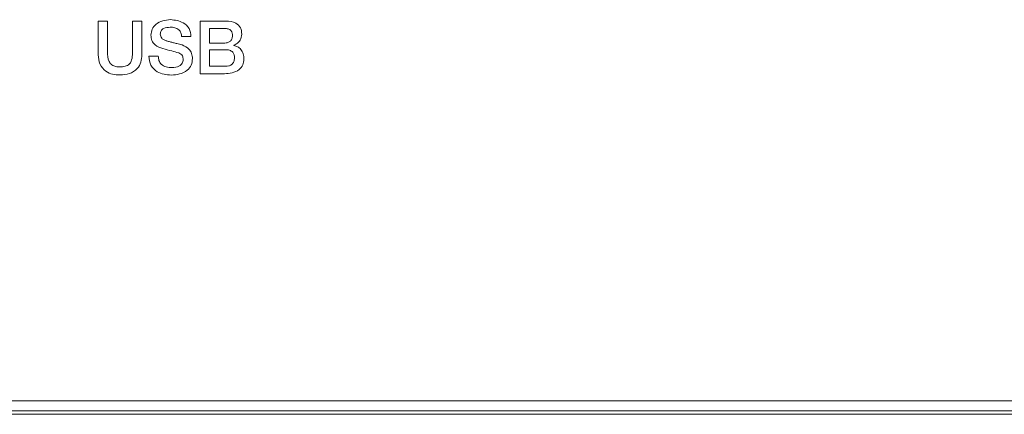
# Model space of a CAD drawing. Units: millimetres. Extents: x 17 to 584, y 10 to 410.
# Drawn here: x 125 to 139, y 305 to 311 of the extents above; entities that cross this region are included whole.
import ezdxf

# ---------------------------------------------------------------- set-up
doc = ezdxf.new("R2010")
doc.units = ezdxf.units.MM

msp = doc.modelspace()

# ---------------------------------------------------------------- linework, layer by layer
at = {"color": 7, "linetype": 'Continuous', "lineweight": 15}
for p, q in [((126.572, 310.533), (126.439, 310.533)), ((126.439, 310.533), (126.439, 310.053)), ((126.572, 310.096), (126.572, 310.533)), ((126.926, 310.533), (126.926, 310.096)), ((127.06, 310.533), (126.926, 310.533)), ((127.06, 310.053), (127.06, 310.533)), ((128.259, 310.533), (127.892, 310.533)), ((127.892, 310.533), (127.892, 309.783)), ((128.026, 310.22), (128.026, 310.427)), ((128.026, 310.427), (128.24, 310.427)), ((127.627, 310.313), (127.76, 310.313)), ((128.24, 310.22), (128.026, 310.22)), ((128.026, 310.125), (128.255, 310.125)), ((128.026, 309.889), (128.026, 310.125)), ((128.371, 310.186), (128.371, 310.189)), ((127.294, 310.032), (127.16, 310.032)), ((128.255, 309.889), (128.026, 309.889)), ((127.892, 309.783), (128.237, 309.783)), ((82.324, 305.123), (152.599, 305.123)), ((82.077, 304.98), (294.32, 304.98)), ((82.077, 304.93), (294.32, 304.93))]:
    msp.add_line(p, q, dxfattribs=at)
for points, knots in [([(127.468, 310.553), (127.431, 310.55), (127.357, 310.544), (127.262, 310.497), (127.2, 310.42), (127.193, 310.361), (127.19, 310.332)], [0, 0, 0, 0, 0.280561, 0.560702, 0.779886, 1, 1, 1, 1]), ([(127.76, 310.313), (127.755, 310.353), (127.745, 310.433), (127.633, 310.535), (127.531, 310.546), (127.468, 310.553)], [0, 0, 0, 0, 0.280554, 0.560184, 1, 1, 1, 1]), ([(127.323, 310.348), (127.326, 310.364), (127.329, 310.388), (127.349, 310.414), (127.39, 310.44), (127.43, 310.443), (127.463, 310.446)], [0, 0, 0, 0, 0.2497407, 0.3752122, 0.5008598, 1, 1, 1, 1]), ([(127.463, 310.446), (127.485, 310.445), (127.529, 310.443), (127.588, 310.415), (127.62, 310.365), (127.625, 310.33), (127.627, 310.313)], [0, 0, 0, 0, 0.2807107, 0.5600428, 0.7794209, 1, 1, 1, 1]), ([(128.24, 310.427), (128.257, 310.426), (128.289, 310.425), (128.331, 310.402), (128.349, 310.362), (128.35, 310.337), (128.351, 310.324)], [0, 0, 0, 0, 0.281189, 0.559543, 0.779069, 1, 1, 1, 1]), ([(128.484, 310.348), (128.481, 310.38), (128.475, 310.442), (128.388, 310.523), (128.308, 310.529), (128.259, 310.533)], [0, 0, 0, 0, 0.2807873, 0.5597395, 1, 1, 1, 1]), ([(127.19, 310.332), (127.192, 310.306), (127.197, 310.254), (127.255, 310.176), (127.319, 310.154), (127.358, 310.14)], [0, 0, 0, 0, 0.279947, 0.559836, 1, 1, 1, 1]), ([(127.414, 310.25), (127.401, 310.255), (127.375, 310.263), (127.344, 310.285), (127.326, 310.316), (127.324, 310.337), (127.323, 310.348)], [0, 0, 0, 0, 0.280436, 0.560225, 0.779899, 1, 1, 1, 1]), ([(128.351, 310.324), (128.349, 310.308), (128.346, 310.276), (128.316, 310.24), (128.278, 310.223), (128.253, 310.221), (128.24, 310.22)], [0, 0, 0, 0, 0.280018, 0.558418, 0.779035, 1, 1, 1, 1]), ([(128.371, 310.189), (128.388, 310.197), (128.424, 310.214), (128.473, 310.267), (128.48, 310.317), (128.484, 310.348)], [0, 0, 0, 0, 0.281249, 0.56183, 1, 1, 1, 1]), ([(127.358, 310.14), (127.401, 310.129), (127.477, 310.11), (127.552, 310.088), (127.585, 310.078)], [0, 0, 0, 0, 0.5601268, 1, 1, 1, 1]), ([(127.633, 310.192), (127.609, 310.199), (127.568, 310.21), (127.51, 310.225), (127.462, 310.238), (127.43, 310.246), (127.414, 310.25)], [0, 0, 0, 0, 0.339995, 0.559997, 0.780008, 1, 1, 1, 1]), ([(127.782, 309.999), (127.779, 310.023), (127.773, 310.072), (127.727, 310.149), (127.669, 310.176), (127.633, 310.192)], [0, 0, 0, 0, 0.28061, 0.561537, 1, 1, 1, 1]), ([(128.255, 310.125), (128.273, 310.124), (128.31, 310.122), (128.355, 310.094), (128.377, 310.052), (128.379, 310.023), (128.38, 310.009)], [0, 0, 0, 0, 0.2807314, 0.5594106, 0.7792565, 1, 1, 1, 1]), ([(128.513, 309.992), (128.512, 310.017), (128.509, 310.066), (128.476, 310.128), (128.426, 310.17), (128.389, 310.181), (128.371, 310.186)], [0, 0, 0, 0, 0.280421, 0.559852, 0.779677, 1, 1, 1, 1]), ([(126.439, 310.053), (126.442, 310.008), (126.45, 309.917), (126.535, 309.816), (126.643, 309.77), (126.714, 309.767), (126.749, 309.765)], [0, 0, 0, 0, 0.280323, 0.558434, 0.778931, 1, 1, 1, 1]), ([(126.749, 309.879), (126.729, 309.88), (126.689, 309.883), (126.629, 309.903), (126.573, 309.977), (126.572, 310.047), (126.572, 310.096)], [0, 0, 0, 0, 0.187903, 0.375106, 0.560443, 1, 1, 1, 1]), ([(126.926, 310.096), (126.926, 310.066), (126.925, 310.006), (126.896, 309.919), (126.821, 309.884), (126.773, 309.88), (126.749, 309.879)], [0, 0, 0, 0, 0.28111, 0.559803, 0.778888, 1, 1, 1, 1]), ([(126.749, 309.765), (126.794, 309.768), (126.884, 309.774), (126.996, 309.842), (127.052, 309.947), (127.057, 310.018), (127.06, 310.053)], [0, 0, 0, 0, 0.280573, 0.559476, 0.779227, 1, 1, 1, 1]), ([(127.16, 310.032), (127.166, 309.988), (127.176, 309.899), (127.269, 309.809), (127.375, 309.769), (127.444, 309.765), (127.479, 309.764)], [0, 0, 0, 0, 0.2799894, 0.5580447, 0.7788466, 1, 1, 1, 1]), ([(127.487, 309.87), (127.461, 309.871), (127.407, 309.874), (127.337, 309.908), (127.299, 309.969), (127.296, 310.011), (127.294, 310.032)], [0, 0, 0, 0, 0.280719, 0.56026, 0.779479, 1, 1, 1, 1]), ([(127.479, 309.764), (127.519, 309.766), (127.599, 309.772), (127.705, 309.819), (127.771, 309.904), (127.778, 309.967), (127.782, 309.999)], [0, 0, 0, 0, 0.2806893, 0.5608268, 0.7798675, 1, 1, 1, 1]), ([(127.648, 309.984), (127.648, 309.975), (127.647, 309.956), (127.631, 309.923), (127.583, 309.876), (127.525, 309.872), (127.487, 309.87)], [0, 0, 0, 0, 0.125627, 0.251237, 0.500973, 1, 1, 1, 1]), ([(127.585, 310.078), (127.596, 310.073), (127.616, 310.063), (127.644, 310.032), (127.647, 310.002), (127.648, 309.984)], [0, 0, 0, 0, 0.280463, 0.560715, 1, 1, 1, 1]), ([(128.237, 309.783), (128.273, 309.785), (128.346, 309.789), (128.443, 309.829), (128.505, 309.905), (128.51, 309.963), (128.513, 309.992)], [0, 0, 0, 0, 0.281296, 0.560669, 0.780284, 1, 1, 1, 1]), ([(128.38, 310.009), (128.378, 309.99), (128.376, 309.954), (128.343, 309.911), (128.298, 309.892), (128.27, 309.89), (128.255, 309.889)], [0, 0, 0, 0, 0.280381, 0.558637, 0.778908, 1, 1, 1, 1])]:
    msp.add_open_spline(points, degree=3, knots=knots, dxfattribs=at)

doc.saveas('drawing.dxf')
